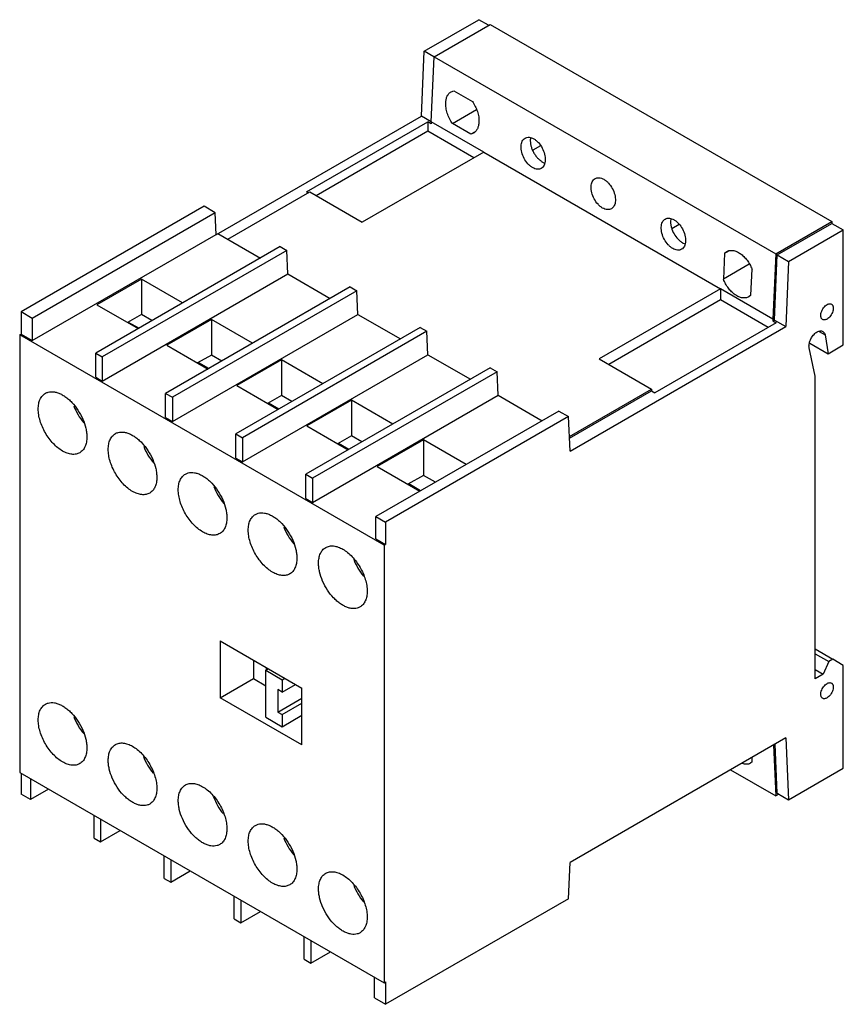
# Model space of a CAD drawing. Units: millimetres. Extents: x 10.6 to 82.6, y 22 to 108.1.
import ezdxf

# ---------------------------------------------------------------- set-up
doc = ezdxf.new("R2010")
doc.units = ezdxf.units.MM
doc.header["$LTSCALE"] = 8.460783
doc.layers.get('0').update_dxf_attribs({"linetype": 'CONTINUOUS'})

msp = doc.modelspace()

# ---------------------------------------------------------------- linework, layer by layer
at = {"color": 7, "linetype": 'CONTINUOUS'}
for p, q in [((45.963, 105.315), (50.734, 108.069)), ((46.819, 104.829), (51.724, 107.661)), ((51.582, 107.579), (50.734, 108.069)), ((51.724, 107.661), (81.564, 90.433)), ((45.717, 99.628), (45.963, 105.315)), ((46.816, 104.823), (45.963, 105.315)), ((46.574, 99.143), (46.819, 104.829)), ((46.819, 104.829), (76.659, 87.602)), ((48.318, 101.777), (48.553, 101.865)), ((48.553, 101.865), (50.172, 100.931)), ((48.429, 99.001), (50.525, 100.212)), ((27.816, 89.296), (45.717, 99.628)), ((35.686, 93.02), (46.293, 99.144)), ((46.571, 99.135), (45.717, 99.628)), ((46.293, 99.144), (46.293, 98.328)), ((46.576, 98.981), (46.293, 99.144)), ((46.576, 99.144), (46.576, 98.981)), ((51.159, 96.498), (46.576, 99.144)), ((50.048, 98.066), (48.429, 99.001)), ((46.293, 98.327), (36.535, 92.694)), ((50.31, 96.008), (46.293, 98.327)), ((50.358, 98.246), (50.048, 98.066)), ((50.259, 98.15), (50.048, 98.066)), ((51.158, 96.497), (40.553, 90.374)), ((51.156, 96.496), (71.829, 84.561)), ((56.122, 97.057), (55.451, 96.67)), ((28.809, 88.886), (35.969, 93.02)), ((35.828, 92.939), (35.686, 93.02)), ((35.969, 93.02), (40.553, 90.374)), ((26.738, 91.767), (10.761, 82.543)), ((27.721, 91.2), (11.744, 81.975)), ((27.721, 91.2), (26.738, 91.767)), ((27.809, 89.3), (27.721, 91.2)), ((76.659, 87.602), (81.564, 90.433)), ((81.564, 90.433), (81.564, 90.27)), ((68.237, 90.169), (67.593, 89.797)), ((76.793, 87.516), (81.564, 90.27)), ((77.783, 86.944), (82.554, 89.698)), ((81.564, 90.27), (82.554, 89.698)), ((82.554, 79.651), (82.554, 89.698)), ((11.744, 80.026), (27.809, 89.3)), ((27.816, 89.296), (27.809, 89.3)), ((27.957, 89.378), (31.657, 87.242)), ((33.392, 88.244), (17.281, 78.942)), ((33.965, 87.913), (17.853, 78.611)), ((33.392, 88.244), (33.965, 87.913)), ((34.06, 85.855), (33.965, 87.913)), ((72.187, 87.658), (72.532, 87.858)), ((72.187, 87.658), (72.376, 87.813)), ((72.187, 87.658), (72.089, 85.397)), ((76.659, 87.602), (76.414, 81.915)), ((76.547, 81.829), (76.793, 87.516)), ((76.793, 87.516), (77.783, 86.944)), ((77.783, 86.944), (77.537, 81.257)), ((74.339, 86.697), (72.089, 85.397)), ((74.486, 84.013), (74.584, 86.274)), ((21.271, 85.404), (17.378, 83.156)), ((17.853, 76.498), (34.06, 85.855)), ((21.271, 85.404), (21.271, 82.301)), ((24.872, 83.325), (21.271, 85.404)), ((34.06, 85.855), (37.766, 83.715)), ((39.502, 84.717), (23.39, 75.415)), ((40.088, 84.378), (23.977, 75.076)), ((39.502, 84.717), (40.088, 84.378)), ((40.183, 82.32), (40.088, 84.378)), ((71.831, 84.562), (61.226, 78.439)), ((71.832, 84.563), (71.832, 83.583)), ((76.416, 81.916), (71.832, 84.563)), ((71.832, 83.583), (62.074, 77.949)), ((75.991, 81.181), (71.832, 83.583)), ((74.486, 84.013), (74.296, 83.859)), ((17.378, 83.156), (20.979, 81.077)), ((10.761, 82.543), (10.761, 80.593)), ((11.744, 81.975), (10.761, 82.543)), ((11.744, 81.975), (11.744, 80.026)), ((21.271, 82.301), (20.065, 81.605)), ((22.185, 81.774), (21.271, 82.301)), ((27.383, 81.875), (23.49, 79.628)), ((23.977, 72.963), (40.183, 82.32)), ((27.383, 81.875), (27.383, 78.772)), ((30.981, 79.798), (27.383, 81.875)), ((40.183, 82.32), (43.89, 80.18)), ((76.414, 81.915), (76.416, 81.753)), ((76.416, 81.753), (76.547, 81.829)), ((76.416, 81.753), (76.699, 81.59)), ((76.547, 81.829), (77.537, 81.257)), ((20.16, 81.617), (20.102, 81.584)), ((20.16, 81.617), (20.16, 81.55)), ((21.037, 81.111), (20.16, 81.617)), ((45.625, 81.181), (29.514, 71.88)), ((45.625, 81.181), (46.198, 80.851)), ((58.697, 70.38), (77.537, 81.257)), ((76.699, 81.59), (66.092, 75.466)), ((10.647, 80.527), (10.761, 80.593)), ((10.647, 80.527), (10.647, 42.298)), ((42.467, 62.156), (10.647, 80.527)), ((10.761, 80.593), (11.744, 80.026)), ((46.198, 80.851), (30.086, 71.549)), ((46.293, 78.792), (46.198, 80.851)), ((80.434, 80.831), (80.969, 80.522)), ((80.969, 80.522), (81.231, 78.887)), ((23.49, 79.628), (27.088, 77.55)), ((80.084, 76.919), (79.573, 79.399)), ((79.622, 79.817), (81.231, 78.887)), ((81.231, 78.887), (82.554, 79.651)), ((17.281, 76.829), (17.281, 78.942)), ((17.281, 78.942), (17.853, 78.611)), ((17.853, 78.611), (17.853, 76.498)), ((27.383, 78.772), (26.177, 78.076)), ((28.294, 78.246), (27.383, 78.772)), ((33.494, 78.347), (29.601, 76.099)), ((30.086, 69.436), (46.293, 78.792)), ((33.494, 78.347), (33.494, 75.244)), ((37.105, 76.262), (33.494, 78.347)), ((46.293, 78.792), (49.999, 76.652)), ((61.226, 78.439), (65.809, 75.793)), ((26.272, 78.089), (26.213, 78.055)), ((26.272, 78.089), (26.272, 78.021)), ((27.147, 77.584), (26.272, 78.089)), ((51.735, 77.654), (35.623, 68.352)), ((51.735, 77.654), (52.321, 77.315)), ((17.281, 76.829), (17.853, 76.498)), ((52.321, 77.315), (36.21, 68.014)), ((52.416, 75.257), (52.321, 77.315)), ((80.084, 50.472), (80.084, 76.919)), ((29.601, 76.099), (33.212, 74.015)), ((58.639, 71.653), (65.809, 75.793)), ((65.809, 75.793), (65.809, 75.629)), ((23.39, 73.302), (23.39, 75.415)), ((23.39, 75.415), (23.977, 75.076)), ((23.977, 75.076), (23.977, 72.963)), ((33.494, 75.244), (32.288, 74.548)), ((34.418, 74.711), (33.494, 75.244)), ((36.21, 65.9), (52.416, 75.257)), ((52.416, 75.257), (56.264, 73.035)), ((58.646, 71.494), (65.809, 75.629)), ((65.809, 75.629), (66.092, 75.466)), ((32.383, 74.561), (32.325, 74.527)), ((32.383, 74.561), (32.383, 74.493)), ((33.27, 74.049), (32.383, 74.561)), ((39.606, 74.818), (35.713, 72.571)), ((39.606, 74.818), (39.606, 71.716)), ((43.214, 72.735), (39.606, 74.818)), ((23.39, 73.302), (23.977, 72.963)), ((57.724, 73.878), (41.747, 64.654)), ((58.558, 73.396), (42.581, 64.172)), ((57.724, 73.878), (58.558, 73.396)), ((58.697, 70.38), (58.558, 73.396)), ((35.713, 72.571), (39.321, 70.487)), ((29.514, 69.766), (29.514, 71.88)), ((29.514, 71.88), (30.086, 71.549)), ((30.086, 71.549), (30.086, 69.436)), ((39.606, 71.716), (38.4, 71.019)), ((40.527, 71.184), (39.606, 71.716)), ((38.495, 71.032), (38.436, 70.998)), ((38.495, 71.032), (38.495, 70.964)), ((39.38, 70.521), (38.495, 71.032)), ((45.89, 71.359), (41.851, 69.027)), ((45.89, 71.359), (45.89, 68.256)), ((49.625, 69.202), (45.89, 71.359)), ((29.514, 69.766), (30.086, 69.436)), ((41.851, 69.027), (45.586, 66.87)), ((35.623, 66.239), (35.623, 68.352)), ((35.623, 68.352), (36.21, 68.014)), ((36.21, 68.014), (36.21, 65.9)), ((45.89, 68.256), (44.538, 67.475)), ((46.938, 67.651), (45.89, 68.256)), ((44.607, 67.504), (44.548, 67.47)), ((44.607, 67.504), (44.607, 67.436)), ((45.645, 66.904), (44.607, 67.504)), ((35.623, 66.239), (36.21, 65.9)), ((41.747, 62.704), (41.747, 64.654)), ((41.747, 64.654), (42.581, 64.172)), ((42.581, 64.172), (42.581, 62.222)), ((41.747, 62.704), (42.581, 62.222)), ((42.467, 62.156), (42.581, 62.222)), ((42.467, 62.156), (42.467, 23.928)), ((28.148, 53.792), (28.148, 48.828)), ((28.148, 53.792), (35.283, 49.673)), ((80.084, 53.093), (81.643, 52.193)), ((80.084, 52.675), (81.281, 51.984)), ((31.047, 52.118), (31.047, 50.501)), ((81.281, 51.984), (80.795, 50.882)), ((81.643, 52.193), (81.281, 51.984)), ((82.554, 51.653), (81.643, 52.193)), ((82.554, 42.673), (82.554, 51.653)), ((32.129, 51.223), (32.363, 51.358)), ((32.129, 51.223), (33.55, 50.394)), ((32.129, 47.132), (32.129, 51.223)), ((32.164, 51.473), (32.164, 51.244)), ((80.084, 51.293), (80.795, 50.882)), ((80.795, 50.882), (80.084, 50.472)), ((28.148, 48.828), (31.047, 50.501)), ((31.047, 50.501), (32.129, 49.877)), ((33.55, 50.394), (33.791, 50.534)), ((33.55, 50.394), (33.55, 49.325)), ((33.55, 49.325), (34.718, 49.999)), ((33.55, 49.325), (33.19, 49.535)), ((33.19, 49.535), (33.19, 47.575)), ((35.283, 44.709), (35.283, 49.673)), ((35.283, 44.709), (28.148, 48.828)), ((33.19, 47.575), (35.283, 48.784)), ((33.55, 47.362), (35.283, 48.363)), ((33.19, 47.575), (33.55, 47.362)), ((33.55, 47.362), (33.55, 46.293)), ((32.129, 47.132), (33.55, 46.293)), ((33.55, 46.293), (35.283, 47.293)), ((77.537, 45.322), (58.697, 34.445)), ((76.793, 40.491), (76.598, 44.78)), ((77.537, 45.322), (77.783, 39.919)), ((76.457, 44.699), (76.659, 40.247)), ((74.606, 43.241), (74.438, 43.1)), ((74.606, 43.241), (74.589, 43.62)), ((10.647, 42.298), (42.467, 23.928)), ((10.761, 42.233), (10.761, 40.414)), ((72.703, 42.531), (76.659, 40.247)), ((77.783, 39.919), (82.554, 42.673)), ((11.581, 41.759), (11.581, 39.941)), ((13.156, 40.85), (11.581, 39.941)), ((76.793, 40.491), (77.783, 39.919)), ((11.581, 39.941), (10.761, 40.414)), ((76.937, 40.408), (76.659, 40.247)), ((17.146, 36.565), (17.146, 38.546)), ((17.712, 38.22), (17.712, 36.238)), ((17.712, 36.238), (19.428, 37.229)), ((17.146, 36.565), (17.712, 36.238)), ((23.263, 33.033), (23.263, 35.015)), ((23.828, 34.688), (23.828, 32.707)), ((58.558, 31.268), (58.697, 34.445)), ((23.828, 32.707), (25.544, 33.698)), ((23.263, 33.033), (23.828, 32.707)), ((29.379, 29.502), (29.379, 31.484)), ((29.952, 31.153), (29.952, 29.172)), ((58.558, 31.268), (42.581, 22.044)), ((29.952, 29.172), (31.668, 30.162)), ((29.379, 29.502), (29.952, 29.172)), ((35.489, 25.975), (35.489, 27.956)), ((36.061, 27.626), (36.061, 25.644)), ((35.489, 25.975), (36.061, 25.644)), ((36.061, 25.644), (37.777, 26.635)), ((41.626, 22.595), (41.626, 24.413)), ((42.467, 23.928), (42.581, 23.993)), ((42.581, 23.993), (42.581, 22.044)), ((41.626, 22.595), (42.581, 22.044))]:
    msp.add_line(p, q, dxfattribs=at)
msp.add_arc((56.859, 96.596), 1.113, 246.57055, 249.64722, dxfattribs=at)
for points, knots in [([(47.841, 100.809), (47.845, 100.916), (47.87, 101.12), (47.965, 101.399), (48.113, 101.626), (48.247, 101.736), (48.318, 101.777)], [0, 0, 0, 0, 0.286116, 0.545043, 0.779971, 1, 1, 1, 1]), ([(48.429, 99.001), (48.331, 99.138), (48.159, 99.427), (47.968, 99.886), (47.855, 100.35), (47.834, 100.661), (47.841, 100.809)], [0, 0, 0, 0, 0.260524, 0.52027, 0.769522, 1, 1, 1, 1]), ([(50.172, 100.931), (50.267, 100.793), (50.435, 100.505), (50.62, 100.048), (50.73, 99.587), (50.75, 99.28), (50.743, 99.133)], [0, 0, 0, 0, 0.261018, 0.520635, 0.769585, 1, 1, 1, 1]), ([(50.743, 99.133), (50.739, 99.024), (50.713, 98.817), (50.617, 98.534), (50.468, 98.304), (50.332, 98.192), (50.259, 98.15)], [0, 0, 0, 0, 0.28612, 0.545031, 0.77996, 1, 1, 1, 1]), ([(54.417, 97.012), (54.42, 97.09), (54.439, 97.24), (54.508, 97.444), (54.616, 97.61), (54.714, 97.691), (54.766, 97.721)], [0, 0, 0, 0, 0.28612, 0.545097, 0.780034, 1, 1, 1, 1]), ([(54.766, 97.721), (54.818, 97.751), (54.935, 97.794), (55.129, 97.803), (55.334, 97.756), (55.466, 97.694), (55.532, 97.656)], [0, 0, 0, 0, 0.22297, 0.457838, 0.715282, 1, 1, 1, 1]), ([(55.25, 97.732), (55.245, 97.712), (55.23, 97.629), (55.224, 97.543), (55.224, 97.478)], [0, 0, 0, 0, 0.239204, 1, 1, 1, 1]), ([(55.224, 97.478), (55.224, 97.387), (55.242, 97.198), (55.313, 96.913), (55.426, 96.626), (55.577, 96.35), (55.758, 96.096), (55.962, 95.876), (56.18, 95.698), (56.337, 95.608), (56.416, 95.574)], [0, 0, 0, 0, 0.11582, 0.241391, 0.373428, 0.508317, 0.642021, 0.770652, 0.890809, 1, 1, 1, 1]), ([(55.532, 97.656), (55.604, 97.614), (55.747, 97.513), (56.012, 97.259), (56.286, 96.864), (56.465, 96.416), (56.534, 96.051), (56.542, 95.873), (56.538, 95.787)], [0, 0, 0, 0, 0.113632, 0.236093, 0.496889, 0.759403, 0.883839, 1, 1, 1, 1]), ([(55.423, 95.143), (55.35, 95.185), (55.208, 95.287), (54.943, 95.541), (54.669, 95.936), (54.49, 96.384), (54.421, 96.749), (54.413, 96.927), (54.417, 97.012)], [0, 0, 0, 0, 0.113632, 0.236093, 0.496889, 0.759403, 0.883839, 1, 1, 1, 1]), ([(56.538, 95.787), (56.535, 95.709), (56.516, 95.56), (56.447, 95.356), (56.339, 95.19), (56.241, 95.109), (56.189, 95.079)], [0, 0, 0, 0, 0.28612, 0.545097, 0.780034, 1, 1, 1, 1]), ([(56.189, 95.079), (56.137, 95.049), (56.02, 95.005), (55.826, 94.997), (55.621, 95.043), (55.489, 95.105), (55.423, 95.143)], [0, 0, 0, 0, 0.22297, 0.457838, 0.715282, 1, 1, 1, 1]), ([(60.533, 93.481), (60.537, 93.559), (60.555, 93.708), (60.624, 93.913), (60.732, 94.079), (60.83, 94.159), (60.883, 94.19)], [0, 0, 0, 0, 0.28612, 0.545097, 0.780034, 1, 1, 1, 1]), ([(60.883, 94.19), (60.934, 94.219), (61.051, 94.263), (61.245, 94.271), (61.45, 94.225), (61.582, 94.163), (61.648, 94.125)], [0, 0, 0, 0, 0.22297, 0.457838, 0.715282, 1, 1, 1, 1]), ([(61.648, 94.125), (61.721, 94.083), (61.864, 93.982), (62.128, 93.727), (62.403, 93.332), (62.581, 92.885), (62.651, 92.52), (62.658, 92.342), (62.655, 92.256)], [0, 0, 0, 0, 0.113632, 0.236093, 0.496889, 0.759403, 0.883839, 1, 1, 1, 1]), ([(61.539, 91.612), (61.467, 91.654), (61.324, 91.755), (61.06, 92.01), (60.785, 92.404), (60.606, 92.852), (60.537, 93.217), (60.529, 93.395), (60.533, 93.481)], [0, 0, 0, 0, 0.113632, 0.236093, 0.496889, 0.759403, 0.883839, 1, 1, 1, 1]), ([(62.655, 92.256), (62.651, 92.178), (62.633, 92.028), (62.564, 91.824), (62.456, 91.658), (62.358, 91.577), (62.305, 91.547)], [0, 0, 0, 0, 0.28612, 0.545097, 0.780034, 1, 1, 1, 1]), ([(62.305, 91.547), (62.254, 91.517), (62.136, 91.474), (61.943, 91.466), (61.738, 91.512), (61.605, 91.574), (61.539, 91.612)], [0, 0, 0, 0, 0.22297, 0.457838, 0.715282, 1, 1, 1, 1]), ([(66.661, 89.943), (66.664, 90.021), (66.683, 90.171), (66.752, 90.375), (66.86, 90.541), (66.958, 90.622), (67.01, 90.652)], [0, 0, 0, 0, 0.28612, 0.545097, 0.780034, 1, 1, 1, 1]), ([(67.01, 90.652), (67.062, 90.681), (67.179, 90.725), (67.373, 90.733), (67.578, 90.687), (67.71, 90.625), (67.776, 90.587)], [0, 0, 0, 0, 0.22297, 0.457838, 0.715282, 1, 1, 1, 1]), ([(67.494, 90.663), (67.49, 90.643), (67.474, 90.559), (67.468, 90.474), (67.468, 90.409)], [0, 0, 0, 0, 0.239204, 1, 1, 1, 1]), ([(67.468, 90.409), (67.468, 90.325), (67.484, 90.151), (67.567, 89.792), (67.761, 89.353), (68.044, 88.965), (68.313, 88.714), (68.456, 88.614), (68.529, 88.572)], [0, 0, 0, 0, 0.114226, 0.23756, 0.500001, 0.762441, 0.885775, 1, 1, 1, 1]), ([(67.776, 90.587), (67.849, 90.545), (67.991, 90.444), (68.256, 90.189), (68.531, 89.795), (68.709, 89.347), (68.778, 88.982), (68.786, 88.804), (68.783, 88.718)], [0, 0, 0, 0, 0.113632, 0.236093, 0.496889, 0.759403, 0.883839, 1, 1, 1, 1]), ([(67.667, 88.074), (67.595, 88.116), (67.452, 88.217), (67.188, 88.472), (66.913, 88.866), (66.734, 89.314), (66.665, 89.679), (66.657, 89.857), (66.661, 89.943)], [0, 0, 0, 0, 0.113632, 0.236093, 0.496889, 0.759403, 0.883839, 1, 1, 1, 1]), ([(68.783, 88.718), (68.779, 88.64), (68.761, 88.491), (68.692, 88.286), (68.584, 88.12), (68.485, 88.04), (68.433, 88.009)], [0, 0, 0, 0, 0.28612, 0.545097, 0.780034, 1, 1, 1, 1]), ([(68.433, 88.009), (68.382, 87.98), (68.264, 87.936), (68.07, 87.928), (67.866, 87.974), (67.733, 88.036), (67.667, 88.074)], [0, 0, 0, 0, 0.22297, 0.457838, 0.715282, 1, 1, 1, 1]), ([(68.529, 88.572), (68.545, 88.562), (68.609, 88.527), (68.676, 88.497), (68.727, 88.479)], [0, 0, 0, 0, 0.259215, 1, 1, 1, 1]), ([(72.376, 87.813), (72.416, 87.836), (72.5, 87.874), (72.684, 87.921), (72.941, 87.918), (73.258, 87.82), (73.575, 87.637), (73.88, 87.378), (74.16, 87.056), (74.401, 86.684), (74.529, 86.414), (74.584, 86.274)], [0, 0, 0, 0, 0.045786, 0.092255, 0.190352, 0.299634, 0.421892, 0.556289, 0.700111, 0.849529, 1, 1, 1, 1]), ([(74.296, 83.859), (74.257, 83.836), (74.173, 83.797), (73.988, 83.75), (73.731, 83.754), (73.415, 83.852), (73.097, 84.035), (72.792, 84.293), (72.513, 84.616), (72.272, 84.987), (72.143, 85.258), (72.089, 85.397)], [0, 0, 0, 0, 0.045786, 0.092255, 0.190352, 0.299633, 0.421891, 0.556289, 0.700111, 0.849529, 1, 1, 1, 1]), ([(80.747, 81.878), (80.728, 81.889), (80.692, 81.916), (80.649, 81.971), (80.617, 82.038), (80.588, 82.146), (80.584, 82.303), (80.625, 82.502), (80.706, 82.704), (80.823, 82.894), (80.965, 83.055), (81.075, 83.14), (81.132, 83.173)], [0, 0, 0, 0, 0.042857, 0.087478, 0.135317, 0.187273, 0.304541, 0.438207, 0.582548, 0.729673, 0.871342, 1, 1, 1, 1]), ([(81.132, 83.173), (81.166, 83.193), (81.233, 83.225), (81.337, 83.25), (81.433, 83.247), (81.492, 83.226), (81.517, 83.211)], [0, 0, 0, 0, 0.289396, 0.549127, 0.782313, 1, 1, 1, 1]), ([(81.517, 83.211), (81.536, 83.2), (81.572, 83.173), (81.616, 83.118), (81.648, 83.051), (81.677, 82.943), (81.681, 82.786), (81.64, 82.587), (81.558, 82.385), (81.442, 82.195), (81.3, 82.034), (81.189, 81.949), (81.132, 81.916)], [0, 0, 0, 0, 0.042857, 0.087478, 0.135317, 0.187273, 0.304541, 0.438207, 0.582548, 0.729673, 0.871342, 1, 1, 1, 1]), ([(81.132, 81.916), (81.098, 81.896), (81.031, 81.864), (80.928, 81.839), (80.831, 81.842), (80.773, 81.863), (80.747, 81.878)], [0, 0, 0, 0, 0.289396, 0.549127, 0.782313, 1, 1, 1, 1]), ([(80.271, 80.796), (80.315, 80.819), (80.402, 80.857), (80.535, 80.884), (80.66, 80.878), (80.735, 80.85), (80.768, 80.831)], [0, 0, 0, 0, 0.287327, 0.545904, 0.77999, 1, 1, 1, 1]), ([(79.558, 79.555), (79.558, 79.611), (79.569, 79.729), (79.625, 79.97), (79.755, 80.267), (79.945, 80.528), (80.126, 80.698), (80.222, 80.767), (80.271, 80.796)], [0, 0, 0, 0, 0.114086, 0.23735, 0.49954, 0.761981, 0.88554, 1, 1, 1, 1]), ([(80.768, 80.831), (80.793, 80.817), (80.841, 80.78), (80.899, 80.709), (80.943, 80.621), (80.962, 80.556), (80.969, 80.522)], [0, 0, 0, 0, 0.229805, 0.468619, 0.723974, 1, 1, 1, 1]), ([(79.573, 79.399), (79.57, 79.411), (79.562, 79.463), (79.558, 79.515), (79.558, 79.555)], [0, 0, 0, 0, 0.23994, 1, 1, 1, 1]), ([(12.266, 74.056), (12.266, 74.208), (12.289, 74.498), (12.406, 74.895), (12.574, 75.168), (12.744, 75.335), (12.838, 75.401), (12.888, 75.43)], [0, 0, 0, 0, 0.289526, 0.548662, 0.781628, 0.891838, 1, 1, 1, 1]), ([(12.888, 75.43), (12.962, 75.472), (13.125, 75.54), (13.394, 75.58), (13.683, 75.558), (13.985, 75.478), (14.295, 75.341), (14.606, 75.151), (14.913, 74.911), (15.313, 74.526), (15.757, 73.957), (16.169, 73.195), (16.398, 72.52), (16.492, 71.988), (16.509, 71.731), (16.509, 71.607)], [0, 0, 0, 0, 0.042831, 0.087431, 0.135232, 0.187165, 0.243633, 0.304614, 0.369739, 0.438374, 0.582625, 0.729691, 0.871189, 0.937608, 1, 1, 1, 1]), ([(14.388, 70.382), (14.242, 70.466), (13.956, 70.667), (13.561, 71.036), (13.197, 71.473), (12.878, 71.96), (12.616, 72.48), (12.419, 73.013), (12.297, 73.54), (12.266, 73.889), (12.266, 74.056)], [0, 0, 0, 0, 0.114147, 0.237335, 0.366976, 0.499999, 0.633022, 0.762663, 0.885853, 1, 1, 1, 1]), ([(15.364, 74.34), (15.466, 74.07), (15.718, 73.548), (16.052, 73.074), (16.238, 72.855)], [0, 0, 0, 0, 0.500737, 1, 1, 1, 1]), ([(16.509, 71.607), (16.509, 71.455), (16.486, 71.166), (16.369, 70.769), (16.201, 70.495), (16.031, 70.328), (15.937, 70.262), (15.888, 70.234)], [0, 0, 0, 0, 0.289556, 0.548653, 0.781632, 0.891839, 1, 1, 1, 1]), ([(18.376, 70.529), (18.376, 70.681), (18.399, 70.97), (18.516, 71.367), (18.684, 71.641), (18.853, 71.808), (18.948, 71.874), (18.997, 71.903)], [0, 0, 0, 0, 0.289526, 0.548662, 0.781628, 0.891838, 1, 1, 1, 1]), ([(18.997, 71.903), (19.071, 71.945), (19.234, 72.013), (19.503, 72.052), (19.792, 72.031), (20.095, 71.951), (20.405, 71.814), (20.716, 71.623), (21.022, 71.384), (21.422, 70.998), (21.866, 70.429), (22.279, 69.667), (22.507, 68.993), (22.601, 68.461), (22.618, 68.204), (22.618, 68.08)], [0, 0, 0, 0, 0.042831, 0.087431, 0.135232, 0.187165, 0.243633, 0.304614, 0.369739, 0.438374, 0.582625, 0.729691, 0.871189, 0.937608, 1, 1, 1, 1]), ([(21.473, 70.812), (21.575, 70.543), (21.827, 70.021), (22.161, 69.547), (22.348, 69.328)], [0, 0, 0, 0, 0.500737, 1, 1, 1, 1]), ([(15.888, 70.234), (15.838, 70.205), (15.734, 70.156), (15.505, 70.093), (15.183, 70.084), (14.781, 70.182), (14.519, 70.306), (14.388, 70.382)], [0, 0, 0, 0, 0.108161, 0.218369, 0.451348, 0.710445, 1, 1, 1, 1]), ([(20.497, 66.855), (20.352, 66.939), (20.065, 67.14), (19.67, 67.509), (19.307, 67.946), (18.987, 68.433), (18.725, 68.953), (18.529, 69.486), (18.406, 70.013), (18.376, 70.361), (18.376, 70.529)], [0, 0, 0, 0, 0.114147, 0.237335, 0.366976, 0.499999, 0.633022, 0.762663, 0.885853, 1, 1, 1, 1]), ([(22.618, 68.08), (22.618, 67.928), (22.595, 67.639), (22.478, 67.242), (22.31, 66.968), (22.141, 66.801), (22.046, 66.735), (21.997, 66.706)], [0, 0, 0, 0, 0.289556, 0.548653, 0.781632, 0.891839, 1, 1, 1, 1]), ([(24.492, 66.998), (24.492, 67.15), (24.515, 67.439), (24.632, 67.836), (24.8, 68.11), (24.97, 68.277), (25.064, 68.343), (25.114, 68.371)], [0, 0, 0, 0, 0.289526, 0.548662, 0.781628, 0.891838, 1, 1, 1, 1]), ([(25.114, 68.371), (25.187, 68.414), (25.35, 68.482), (25.62, 68.521), (25.909, 68.5), (26.211, 68.419), (26.521, 68.283), (26.832, 68.092), (27.139, 67.852), (27.539, 67.467), (27.983, 66.898), (28.395, 66.136), (28.623, 65.461), (28.718, 64.93), (28.735, 64.673), (28.735, 64.548)], [0, 0, 0, 0, 0.042831, 0.087431, 0.135232, 0.187165, 0.243633, 0.304614, 0.369739, 0.438374, 0.582625, 0.729691, 0.871189, 0.937608, 1, 1, 1, 1]), ([(27.59, 67.281), (27.692, 67.011), (27.944, 66.489), (28.278, 66.016), (28.464, 65.797)], [0, 0, 0, 0, 0.500737, 1, 1, 1, 1]), ([(21.997, 66.706), (21.948, 66.678), (21.843, 66.629), (21.614, 66.566), (21.293, 66.557), (20.891, 66.654), (20.629, 66.779), (20.497, 66.855)], [0, 0, 0, 0, 0.108161, 0.218369, 0.451348, 0.710445, 1, 1, 1, 1]), ([(26.613, 63.324), (26.468, 63.407), (26.181, 63.609), (25.787, 63.978), (25.423, 64.414), (25.104, 64.902), (24.842, 65.422), (24.645, 65.955), (24.523, 66.481), (24.492, 66.83), (24.492, 66.998)], [0, 0, 0, 0, 0.114147, 0.237335, 0.366976, 0.499999, 0.633022, 0.762663, 0.885853, 1, 1, 1, 1]), ([(28.735, 64.548), (28.735, 64.396), (28.712, 64.107), (28.595, 63.71), (28.427, 63.436), (28.257, 63.269), (28.163, 63.203), (28.113, 63.175)], [0, 0, 0, 0, 0.289556, 0.548653, 0.781632, 0.891839, 1, 1, 1, 1]), ([(30.602, 63.471), (30.602, 63.623), (30.625, 63.912), (30.741, 64.309), (30.91, 64.583), (31.079, 64.75), (31.174, 64.816), (31.223, 64.844)], [0, 0, 0, 0, 0.289526, 0.548662, 0.781628, 0.891838, 1, 1, 1, 1]), ([(31.223, 64.844), (31.297, 64.887), (31.46, 64.955), (31.729, 64.994), (32.018, 64.973), (32.32, 64.892), (32.63, 64.755), (32.942, 64.565), (33.248, 64.325), (33.648, 63.94), (34.092, 63.371), (34.505, 62.609), (34.733, 61.934), (34.827, 61.403), (34.844, 61.146), (34.844, 61.021)], [0, 0, 0, 0, 0.042831, 0.087431, 0.135232, 0.187165, 0.243633, 0.304614, 0.369739, 0.438374, 0.582625, 0.729691, 0.871189, 0.937608, 1, 1, 1, 1]), ([(33.699, 63.754), (33.801, 63.484), (34.053, 62.962), (34.387, 62.489), (34.574, 62.269)], [0, 0, 0, 0, 0.500737, 1, 1, 1, 1]), ([(28.113, 63.175), (28.064, 63.147), (27.96, 63.098), (27.731, 63.034), (27.409, 63.026), (27.007, 63.123), (26.745, 63.248), (26.613, 63.324)], [0, 0, 0, 0, 0.108161, 0.218369, 0.451348, 0.710445, 1, 1, 1, 1]), ([(32.723, 59.796), (32.578, 59.88), (32.291, 60.081), (31.896, 60.451), (31.532, 60.887), (31.213, 61.374), (30.951, 61.894), (30.755, 62.428), (30.632, 62.954), (30.602, 63.303), (30.602, 63.471)], [0, 0, 0, 0, 0.114147, 0.237335, 0.366976, 0.499999, 0.633022, 0.762663, 0.885853, 1, 1, 1, 1]), ([(36.739, 60.58), (36.739, 60.732), (36.762, 61.022), (36.879, 61.419), (37.047, 61.692), (37.217, 61.859), (37.311, 61.925), (37.361, 61.954)], [0, 0, 0, 0, 0.289556, 0.548653, 0.781632, 0.891839, 1, 1, 1, 1]), ([(37.361, 61.954), (37.41, 61.982), (37.514, 62.031), (37.744, 62.094), (38.065, 62.103), (38.467, 62.006), (38.729, 61.881), (38.861, 61.805)], [0, 0, 0, 0, 0.108161, 0.218369, 0.451348, 0.710445, 1, 1, 1, 1]), ([(38.861, 61.805), (39.006, 61.721), (39.293, 61.52), (39.687, 61.151), (40.051, 60.714), (40.37, 60.227), (40.633, 59.707), (40.829, 59.174), (40.951, 58.648), (40.982, 58.299), (40.982, 58.131)], [0, 0, 0, 0, 0.114147, 0.237335, 0.366976, 0.499999, 0.633022, 0.762663, 0.885853, 1, 1, 1, 1]), ([(34.844, 61.021), (34.844, 60.869), (34.821, 60.58), (34.704, 60.183), (34.536, 59.909), (34.367, 59.742), (34.272, 59.676), (34.223, 59.648)], [0, 0, 0, 0, 0.289556, 0.548653, 0.781632, 0.891839, 1, 1, 1, 1]), ([(40.361, 56.758), (40.287, 56.715), (40.124, 56.647), (39.855, 56.608), (39.566, 56.629), (39.263, 56.709), (38.953, 56.846), (38.642, 57.037), (38.335, 57.277), (37.936, 57.662), (37.491, 58.231), (37.079, 58.993), (36.851, 59.667), (36.756, 60.199), (36.739, 60.456), (36.739, 60.58)], [0, 0, 0, 0, 0.042831, 0.087431, 0.135232, 0.187165, 0.243633, 0.304614, 0.369739, 0.438374, 0.582625, 0.729691, 0.871189, 0.937608, 1, 1, 1, 1]), ([(39.815, 60.923), (39.911, 60.657), (40.151, 60.143), (40.471, 59.673), (40.649, 59.454)], [0, 0, 0, 0, 0.499428, 1, 1, 1, 1]), ([(34.223, 59.648), (34.174, 59.62), (34.069, 59.571), (33.84, 59.507), (33.519, 59.499), (33.117, 59.596), (32.855, 59.72), (32.723, 59.796)], [0, 0, 0, 0, 0.108161, 0.218369, 0.451348, 0.710445, 1, 1, 1, 1]), ([(40.982, 58.131), (40.982, 57.979), (40.959, 57.69), (40.842, 57.293), (40.674, 57.019), (40.504, 56.852), (40.41, 56.786), (40.361, 56.758)], [0, 0, 0, 0, 0.289526, 0.548662, 0.781628, 0.891838, 1, 1, 1, 1]), ([(80.747, 48.777), (80.728, 48.788), (80.692, 48.815), (80.649, 48.87), (80.617, 48.937), (80.588, 49.045), (80.584, 49.202), (80.625, 49.401), (80.706, 49.603), (80.823, 49.793), (80.965, 49.954), (81.075, 50.039), (81.132, 50.072)], [0, 0, 0, 0, 0.042857, 0.087478, 0.135317, 0.187273, 0.304541, 0.438207, 0.582548, 0.729673, 0.871342, 1, 1, 1, 1]), ([(81.132, 50.072), (81.166, 50.092), (81.233, 50.124), (81.337, 50.149), (81.433, 50.146), (81.492, 50.125), (81.517, 50.11)], [0, 0, 0, 0, 0.289396, 0.549127, 0.782313, 1, 1, 1, 1]), ([(81.517, 50.11), (81.536, 50.099), (81.572, 50.072), (81.616, 50.017), (81.648, 49.95), (81.677, 49.842), (81.681, 49.685), (81.64, 49.486), (81.558, 49.284), (81.442, 49.094), (81.3, 48.933), (81.189, 48.848), (81.132, 48.815)], [0, 0, 0, 0, 0.042857, 0.087478, 0.135317, 0.187273, 0.304541, 0.438207, 0.582548, 0.729673, 0.871342, 1, 1, 1, 1]), ([(12.266, 46.891), (12.266, 47.043), (12.289, 47.332), (12.406, 47.73), (12.574, 48.003), (12.744, 48.17), (12.838, 48.236), (12.888, 48.265)], [0, 0, 0, 0, 0.289526, 0.548662, 0.781628, 0.891838, 1, 1, 1, 1]), ([(12.888, 48.265), (12.962, 48.307), (13.125, 48.375), (13.394, 48.415), (13.683, 48.393), (13.985, 48.313), (14.295, 48.176), (14.606, 47.986), (14.913, 47.746), (15.313, 47.361), (15.757, 46.792), (16.169, 46.029), (16.398, 45.355), (16.492, 44.823), (16.509, 44.566), (16.509, 44.442)], [0, 0, 0, 0, 0.042831, 0.087431, 0.135232, 0.187165, 0.243633, 0.304614, 0.369739, 0.438374, 0.582625, 0.729691, 0.871189, 0.937608, 1, 1, 1, 1]), ([(81.132, 48.815), (81.098, 48.795), (81.031, 48.763), (80.928, 48.738), (80.831, 48.741), (80.773, 48.762), (80.747, 48.777)], [0, 0, 0, 0, 0.289396, 0.549127, 0.782313, 1, 1, 1, 1]), ([(14.388, 43.217), (14.242, 43.301), (13.956, 43.502), (13.561, 43.871), (13.197, 44.308), (12.878, 44.795), (12.616, 45.315), (12.419, 45.848), (12.297, 46.375), (12.266, 46.724), (12.266, 46.891)], [0, 0, 0, 0, 0.114147, 0.237335, 0.366976, 0.499999, 0.633022, 0.762663, 0.885853, 1, 1, 1, 1]), ([(15.364, 47.175), (15.466, 46.905), (15.718, 46.383), (16.052, 45.909), (16.238, 45.69)], [0, 0, 0, 0, 0.500737, 1, 1, 1, 1]), ([(18.376, 43.364), (18.376, 43.516), (18.399, 43.805), (18.516, 44.202), (18.684, 44.476), (18.853, 44.643), (18.948, 44.709), (18.997, 44.737)], [0, 0, 0, 0, 0.289556, 0.548653, 0.781632, 0.891839, 1, 1, 1, 1]), ([(18.997, 44.737), (19.046, 44.766), (19.151, 44.815), (19.38, 44.878), (19.701, 44.887), (20.103, 44.79), (20.365, 44.665), (20.497, 44.589)], [0, 0, 0, 0, 0.108161, 0.218369, 0.451348, 0.710445, 1, 1, 1, 1]), ([(16.509, 44.442), (16.509, 44.29), (16.486, 44.001), (16.369, 43.604), (16.201, 43.33), (16.031, 43.163), (15.937, 43.097), (15.888, 43.069)], [0, 0, 0, 0, 0.289556, 0.548653, 0.781632, 0.891839, 1, 1, 1, 1]), ([(20.497, 44.589), (20.642, 44.505), (20.929, 44.304), (21.324, 43.935), (21.687, 43.498), (22.007, 43.011), (22.269, 42.491), (22.465, 41.958), (22.588, 41.431), (22.618, 41.082), (22.618, 40.915)], [0, 0, 0, 0, 0.114147, 0.237335, 0.366976, 0.499999, 0.633022, 0.762663, 0.885853, 1, 1, 1, 1]), ([(15.888, 43.069), (15.838, 43.04), (15.734, 42.991), (15.505, 42.928), (15.183, 42.919), (14.781, 43.017), (14.519, 43.141), (14.388, 43.217)], [0, 0, 0, 0, 0.108161, 0.218369, 0.451348, 0.710445, 1, 1, 1, 1]), ([(21.997, 39.541), (21.923, 39.499), (21.76, 39.431), (21.491, 39.391), (21.202, 39.413), (20.899, 39.493), (20.589, 39.63), (20.278, 39.82), (19.972, 40.06), (19.572, 40.445), (19.128, 41.014), (18.715, 41.777), (18.487, 42.451), (18.393, 42.983), (18.376, 43.24), (18.376, 43.364)], [0, 0, 0, 0, 0.042831, 0.087431, 0.135232, 0.187165, 0.243633, 0.304614, 0.369739, 0.438374, 0.582625, 0.729691, 0.871189, 0.937608, 1, 1, 1, 1]), ([(21.451, 43.706), (21.548, 43.441), (21.788, 42.926), (22.107, 42.457), (22.286, 42.238)], [0, 0, 0, 0, 0.499428, 1, 1, 1, 1]), ([(74.438, 43.1), (74.392, 43.073), (74.289, 43.031), (74.117, 43.006), (73.932, 43.02), (73.808, 43.053), (73.744, 43.074)], [0, 0, 0, 0, 0.225409, 0.462456, 0.719077, 1, 1, 1, 1]), ([(25.114, 41.206), (25.163, 41.235), (25.267, 41.284), (25.496, 41.347), (25.818, 41.356), (26.22, 41.258), (26.482, 41.134), (26.613, 41.058)], [0, 0, 0, 0, 0.108161, 0.218369, 0.451348, 0.710445, 1, 1, 1, 1]), ([(22.618, 40.915), (22.618, 40.763), (22.595, 40.474), (22.478, 40.077), (22.31, 39.803), (22.141, 39.636), (22.046, 39.57), (21.997, 39.541)], [0, 0, 0, 0, 0.289526, 0.548662, 0.781628, 0.891838, 1, 1, 1, 1]), ([(24.492, 39.833), (24.492, 39.985), (24.515, 40.274), (24.632, 40.671), (24.8, 40.945), (24.97, 41.112), (25.064, 41.178), (25.114, 41.206)], [0, 0, 0, 0, 0.289556, 0.548653, 0.781632, 0.891839, 1, 1, 1, 1]), ([(26.613, 41.058), (26.759, 40.974), (27.046, 40.773), (27.44, 40.403), (27.804, 39.967), (28.123, 39.48), (28.385, 38.96), (28.582, 38.426), (28.704, 37.9), (28.735, 37.551), (28.735, 37.383)], [0, 0, 0, 0, 0.114147, 0.237335, 0.366976, 0.499999, 0.633022, 0.762663, 0.885853, 1, 1, 1, 1]), ([(28.113, 36.01), (28.04, 35.967), (27.876, 35.9), (27.607, 35.86), (27.318, 35.881), (27.016, 35.962), (26.706, 36.099), (26.395, 36.289), (26.088, 36.529), (25.688, 36.914), (25.244, 37.483), (24.832, 38.245), (24.604, 38.92), (24.509, 39.451), (24.492, 39.708), (24.492, 39.833)], [0, 0, 0, 0, 0.042831, 0.087431, 0.135232, 0.187165, 0.243633, 0.304614, 0.369739, 0.438374, 0.582625, 0.729691, 0.871189, 0.937608, 1, 1, 1, 1]), ([(27.568, 40.175), (27.664, 39.91), (27.904, 39.395), (28.223, 38.925), (28.402, 38.706)], [0, 0, 0, 0, 0.499428, 1, 1, 1, 1]), ([(28.735, 37.383), (28.735, 37.231), (28.712, 36.942), (28.595, 36.545), (28.427, 36.271), (28.257, 36.104), (28.163, 36.038), (28.113, 36.01)], [0, 0, 0, 0, 0.289526, 0.548662, 0.781628, 0.891838, 1, 1, 1, 1]), ([(30.602, 36.306), (30.602, 36.458), (30.625, 36.747), (30.741, 37.144), (30.91, 37.418), (31.079, 37.585), (31.174, 37.651), (31.223, 37.679)], [0, 0, 0, 0, 0.289526, 0.548662, 0.781628, 0.891838, 1, 1, 1, 1]), ([(31.223, 37.679), (31.297, 37.722), (31.46, 37.789), (31.729, 37.829), (32.018, 37.808), (32.32, 37.727), (32.63, 37.59), (32.942, 37.4), (33.248, 37.16), (33.648, 36.775), (34.092, 36.206), (34.505, 35.444), (34.733, 34.769), (34.827, 34.238), (34.844, 33.981), (34.844, 33.856)], [0, 0, 0, 0, 0.042831, 0.087431, 0.135232, 0.187165, 0.243633, 0.304614, 0.369739, 0.438374, 0.582625, 0.729691, 0.871189, 0.937608, 1, 1, 1, 1]), ([(32.723, 32.631), (32.578, 32.715), (32.291, 32.916), (31.896, 33.286), (31.532, 33.722), (31.213, 34.209), (30.951, 34.729), (30.755, 35.263), (30.632, 35.789), (30.602, 36.138), (30.602, 36.306)], [0, 0, 0, 0, 0.114147, 0.237335, 0.366976, 0.499999, 0.633022, 0.762663, 0.885853, 1, 1, 1, 1]), ([(33.699, 36.589), (33.801, 36.319), (34.053, 35.797), (34.387, 35.324), (34.574, 35.104)], [0, 0, 0, 0, 0.500737, 1, 1, 1, 1]), ([(34.844, 33.856), (34.844, 33.704), (34.821, 33.415), (34.704, 33.018), (34.536, 32.744), (34.367, 32.577), (34.272, 32.511), (34.223, 32.483)], [0, 0, 0, 0, 0.289556, 0.548653, 0.781632, 0.891839, 1, 1, 1, 1]), ([(37.361, 33.49), (37.41, 33.519), (37.514, 33.568), (37.744, 33.631), (38.065, 33.64), (38.467, 33.542), (38.729, 33.418), (38.861, 33.342)], [0, 0, 0, 0, 0.108161, 0.218369, 0.451348, 0.710445, 1, 1, 1, 1]), ([(36.739, 32.117), (36.739, 32.269), (36.762, 32.558), (36.879, 32.955), (37.047, 33.229), (37.217, 33.396), (37.311, 33.462), (37.361, 33.49)], [0, 0, 0, 0, 0.289556, 0.548653, 0.781632, 0.891839, 1, 1, 1, 1]), ([(38.861, 33.342), (39.006, 33.258), (39.293, 33.057), (39.687, 32.688), (40.051, 32.251), (40.37, 31.764), (40.633, 31.244), (40.829, 30.711), (40.951, 30.184), (40.982, 29.835), (40.982, 29.668)], [0, 0, 0, 0, 0.114147, 0.237335, 0.366976, 0.499999, 0.633022, 0.762663, 0.885853, 1, 1, 1, 1]), ([(34.223, 32.483), (34.174, 32.454), (34.069, 32.406), (33.84, 32.342), (33.519, 32.334), (33.117, 32.431), (32.855, 32.555), (32.723, 32.631)], [0, 0, 0, 0, 0.108161, 0.218369, 0.451348, 0.710445, 1, 1, 1, 1]), ([(40.361, 28.294), (40.287, 28.252), (40.124, 28.184), (39.855, 28.144), (39.566, 28.166), (39.263, 28.246), (38.953, 28.383), (38.642, 28.573), (38.335, 28.813), (37.936, 29.198), (37.491, 29.767), (37.079, 30.529), (36.851, 31.204), (36.756, 31.736), (36.739, 31.993), (36.739, 32.117)], [0, 0, 0, 0, 0.042831, 0.087431, 0.135232, 0.187165, 0.243633, 0.304614, 0.369739, 0.438374, 0.582625, 0.729691, 0.871189, 0.937608, 1, 1, 1, 1]), ([(39.815, 32.459), (39.911, 32.194), (40.151, 31.679), (40.471, 31.21), (40.649, 30.99)], [0, 0, 0, 0, 0.499428, 1, 1, 1, 1]), ([(40.982, 29.668), (40.982, 29.516), (40.959, 29.226), (40.842, 28.829), (40.674, 28.556), (40.504, 28.389), (40.41, 28.323), (40.361, 28.294)], [0, 0, 0, 0, 0.289526, 0.548662, 0.781628, 0.891838, 1, 1, 1, 1])]:
    msp.add_open_spline(points, degree=3, knots=knots, dxfattribs=at)

doc.saveas('drawing.dxf')
